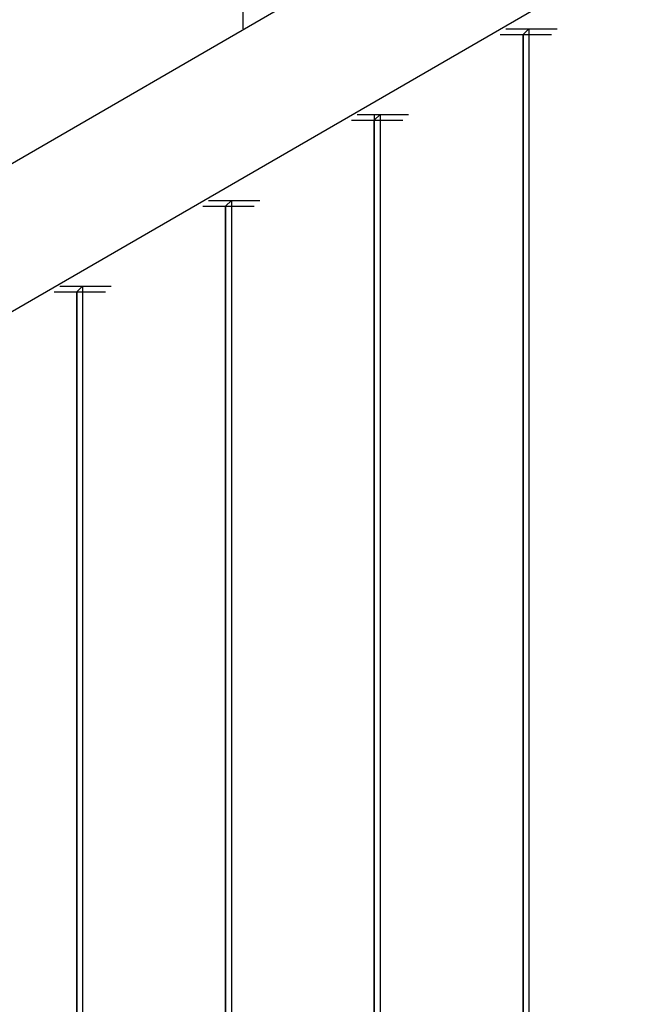
# Model space of a CAD drawing. Units: inches. Extents: x 27 to 113, y -1 to 111.
# Drawn here: x 41 to 42, y 56 to 58 of the extents above; entities that cross this region are included whole.
import ezdxf

# ---------------------------------------------------------------- set-up
doc = ezdxf.new("R2010")
doc.units = ezdxf.units.IN
doc.header["$MEASUREMENT"] = 0
doc.layers.add('drywall', color=7, linetype='Continuous')

msp = doc.modelspace()

# ---------------------------------------------------------------- linework, layer by layer
at = {"layer": 'drywall'}
for p, q in [((33.6214, 52.8945), (43.0565, 58.3487)), ((41.5055, 58.073), (41.5055, 57.6766)), ((41.7468, 57.8145), (40.8248, 57.2802)), ((41.8932, 57.668), (41.9708, 57.668)), ((41.9019, 57.6766), (41.9794, 57.6766)), ((41.9277, 57.668), (41.9363, 57.6766)), ((41.9277, 57.668), (41.9277, 54.0835)), ((41.9277, 54.0835), (41.9277, 57.668)), ((41.9363, 57.6766), (41.9363, 54.0921)), ((41.6778, 57.5474), (41.7554, 57.5474)), ((41.7037, 57.5474), (41.7037, 57.5387)), ((41.7037, 57.5474), (41.7037, 57.5387)), ((41.7037, 57.5387), (41.7123, 57.5474)), ((41.7123, 57.5474), (41.7123, 53.9629)), ((41.6692, 57.5387), (41.7468, 57.5387)), ((41.7037, 57.5387), (41.7037, 53.9543)), ((41.7037, 53.9543), (41.7037, 57.5387)), ((41.4538, 57.4181), (41.5313, 57.4181)), ((41.4796, 57.4095), (41.4883, 57.4181)), ((41.4883, 57.4181), (41.4883, 53.825)), ((41.4452, 57.4095), (41.5227, 57.4095)), ((41.4796, 57.4095), (41.4796, 53.825)), ((41.4796, 53.825), (41.4796, 57.4095)), ((41.2212, 57.2802), (41.2987, 57.2802)), ((41.2298, 57.2889), (41.3073, 57.2889)), ((41.2556, 57.2802), (41.2642, 57.2889)), ((41.2556, 57.2802), (41.2556, 53.6958)), ((41.2556, 53.6958), (41.2556, 57.2802)), ((41.2642, 57.2889), (41.2642, 53.6958))]:
    msp.add_line(p, q, dxfattribs=at)

doc.saveas('drawing.dxf')
